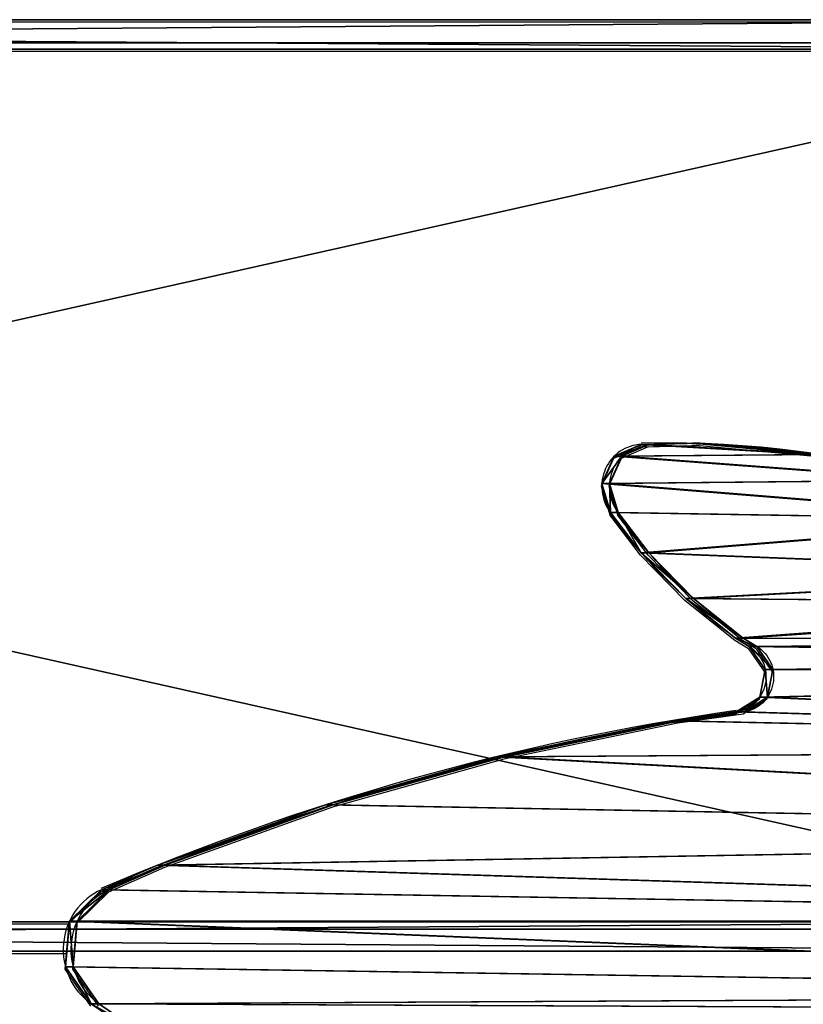
# Model space of a CAD drawing. Units: centimetres. Extents: x -477 to 1165, y -498 to 973.
# Drawn here: x -62 to -23, y 8 to 58 of the extents above; entities that cross this region are included whole.
import ezdxf

# ---------------------------------------------------------------- set-up
doc = ezdxf.new("R2010")
doc.units = ezdxf.units.CM
doc.header["$LTSCALE"] = 2.54
doc.layers.get('0').update_dxf_attribs({"true_color": 0xff5454})
doc.layers.add('VP-EQ', color=7, linetype='Continuous', true_color=0x8a3492)
doc.layers.add('VP-HIC', color=6, linetype='Continuous')

# ---------------------------------------------------------------- blocks, each defined once
blk = doc.blocks.new('Grupuj_437')
at = {"color": 0}
for p, q in [((273.668, 1.5, 217.845), (48.76, 1.5, 29.175)), ((273.668, 1.5, 217.845), (48.76, 1.5, 29.175)), ((76.919, 1.5, 26.826), (276.472, 1.5, 194.22)), ((76.919, 1.5, 26.826), (276.472, 1.5, 194.22)), ((273.668, 0, 217.845), (48.76, 0, 29.175)), ((273.668, 0, 217.845), (48.76, 0, 29.175)), ((76.919, 0, 26.826), (276.472, 0, 194.22)), ((76.919, 0, 26.826), (276.472, 0, 194.22))]:
    blk.add_line(p, q, dxfattribs=at)
mesh = blk.add_polyface(dxfattribs=at)
corners = [(6.099, 1.5, 0.017), (18.036, 1.5, 1.237), (7.965, 1.5), (4.3, 1.5, 0.517), (3.914, 1.5, 0.745), (3.368, 1.5, 1.067), (2.693, 1.5, 1.465), (39.214, 1.5, 5.927), (1.385, 1.5, 2.797), (0.852, 1.5, 3.74), (0.529, 1.5, 4.312), (0.466, 1.5, 4.422), (0, 1.5, 6.229), (59.079, 1.5, 14.565), (0.017, 1.5, 8.096), (0.051, 1.5, 8.217), (0.227, 1.5, 8.85), (0.517, 1.5, 9.894), (1.465, 1.5, 11.502), (2.024, 1.5, 12.051), (2.476, 1.5, 12.495), (2.797, 1.5, 12.81), (4.422, 1.5, 13.728), (6.229, 1.5, 14.195), (17.486, 1.5, 15.577), (76.919, 1.5, 26.826), (25.967, 1.5, 17.245), (34.11, 1.5, 20.108), (41.757, 1.5, 24.111), (48.76, 1.5, 29.175), (276.472, 1.5, 194.22), (273.668, 1.5, 217.845), (276.943, 1.5, 195.226), (277.217, 1.5, 196.463), (277.217, 1.5, 200.971), (282.517, 1.5, 200.971), (282.517, 1.5, 216.465), (282.124, 1.5, 217.931), (278.01, 1.5, 219.425), (281.022, 1.5, 219.033), (279.556, 1.5, 219.425)]
mesh.append_faces([[corners[k] for k in face] for face in [(0, 1, 2), (39, 38, 40)]], dxfattribs={"vtx0": -1, "color": 0})
mesh.append_faces([[corners[k] for k in face] for face in [(1, 6, 7), (7, 12, 13), (13, 24, 25), (25, 29, 30), (30, 31, 32), (32, 31, 33), (33, 31, 34), (34, 31, 35), (35, 31, 36), (36, 31, 37), (37, 38, 39)]], dxfattribs={"vtx0": -1, "vtx1": -1, "color": 0})
mesh.append_faces([[corners[k] for k in face] for face in [(1, 0, 3), (1, 3, 4), (1, 4, 5), (1, 5, 6), (7, 6, 8), (7, 8, 9), (7, 9, 10), (7, 10, 11), (7, 11, 12), (13, 12, 14), (13, 14, 15), (13, 15, 16), (13, 16, 17), (13, 17, 18), (13, 18, 19), (13, 19, 20), (13, 20, 21), (13, 21, 22), (13, 22, 23), (13, 23, 24), (25, 24, 26), (25, 26, 27), (25, 27, 28), (25, 28, 29), (30, 29, 31), (37, 31, 38)]], dxfattribs={"vtx0": -1, "vtx2": -1, "color": 0})
at = {"color": 18, "true_color": 0x010101}
mesh = blk.add_polyface(dxfattribs=at)
corners = [(273.668, 0, 217.845), (48.76, 1.5, 29.175), (48.76, 0, 29.175), (273.668, 1.5, 217.845)]
mesh.append_faces([[corners[k] for k in face] for face in [(0, 1, 2), (1, 0, 3)]], dxfattribs={"vtx0": -1, "color": 18})
mesh = blk.add_polyface(dxfattribs=at)
corners = [(276.472, 1.5, 194.22), (76.919, 0, 26.826), (76.919, 1.5, 26.826), (276.472, 0, 194.22)]
mesh.append_faces([[corners[k] for k in face] for face in [(0, 1, 2), (1, 0, 3)]], dxfattribs={"vtx0": -1, "color": 18})
at = {"color": 0}
mesh = blk.add_polyface(dxfattribs=at)
corners = [(282.517, 0, 216.465), (277.217, 0, 200.971), (282.517, 0, 200.971), (18.036, 0, 1.237), (6.099, 0, 0.017), (7.965, 0), (4.3, 0, 0.517), (3.914, 0, 0.745), (3.368, 0, 1.067), (2.693, 0, 1.465), (39.214, 0, 5.927), (1.385, 0, 2.797), (0.852, 0, 3.74), (0.529, 0, 4.312), (0.466, 0, 4.422), (0, 0, 6.229), (59.079, 0, 14.565), (0.017, 0, 8.096), (0.051, 0, 8.217), (0.227, 0, 8.85), (0.517, 0, 9.894), (1.465, 0, 11.502), (2.024, 0, 12.051), (2.476, 0, 12.495), (2.797, 0, 12.81), (4.422, 0, 13.728), (6.229, 0, 14.195), (17.486, 0, 15.577), (76.919, 0, 26.826), (25.967, 0, 17.245), (34.11, 0, 20.108), (41.757, 0, 24.111), (48.76, 0, 29.175), (276.472, 0, 194.22), (273.668, 0, 217.845), (276.943, 0, 195.226), (277.217, 0, 196.463), (282.124, 0, 217.931), (278.01, 0, 219.425), (281.022, 0, 219.033), (279.556, 0, 219.425)]
mesh.append_faces([[corners[k] for k in face] for face in [(0, 1, 2), (3, 4, 5), (38, 39, 40)]], dxfattribs={"vtx0": -1, "color": 0})
mesh.append_faces([[corners[k] for k in face] for face in [(4, 3, 6), (6, 3, 7), (7, 3, 8), (8, 3, 9), (9, 10, 11), (11, 10, 12), (12, 10, 13), (13, 10, 14), (14, 10, 15), (15, 16, 17), (17, 16, 18), (18, 16, 19), (19, 16, 20), (20, 16, 21), (21, 16, 22), (22, 16, 23), (23, 16, 24), (24, 16, 25), (25, 16, 26), (26, 16, 27), (27, 28, 29), (29, 28, 30), (30, 28, 31), (31, 28, 32), (32, 33, 34), (34, 37, 38)]], dxfattribs={"vtx0": -1, "vtx1": -1, "color": 0})
mesh.append_faces([[corners[k] for k in face] for face in [(34, 1, 0)]], dxfattribs={"vtx0": -1, "vtx1": -1, "vtx2": -1, "color": 0})
mesh.append_faces([[corners[k] for k in face] for face in [(9, 3, 10), (15, 10, 16), (27, 16, 28), (32, 28, 33), (34, 33, 35), (34, 35, 36), (34, 36, 1), (34, 0, 37), (38, 37, 39)]], dxfattribs={"vtx0": -1, "vtx2": -1, "color": 0})
blk = doc.blocks.new('Komponent_158')
at = {"color": 3, "true_color": 0x00ff00}
blk.add_blockref('Grupuj_437', (0, 0), dxfattribs=at)
blk = doc.blocks.new('Grupuj_469')
at = {"color": 0}
for p, q in [((73.507, 0, 29.591), (274.472, 0, 198.197)), ((73.507, 0, 29.591), (274.472, 0, 198.197)), ((274.601, 0, 198.043), (73.665, 0, 29.463)), ((274.601, 0, 198.043), (73.665, 0, 29.463)), ((73.507, -45, 29.591), (274.472, -45, 198.197)), ((73.507, -45, 29.591), (274.472, -45, 198.197)), ((274.601, -45, 198.043), (73.665, -45, 29.463)), ((274.601, -45, 198.043), (73.665, -45, 29.463))]:
    blk.add_line(p, q, dxfattribs=at)
mesh = blk.add_polyface(dxfattribs=at)
corners = [(0.097, 0, 1.99), (1.757, 0, 0.12), (1.597, 0), (0.257, 0, 2.11), (0, 0, 2.226), (0.191, 0, 2.284), (0.612, 0, 6.578), (0.779, 0, 6.469), (4.411, 0, 8.715), (4.339, 0, 8.907), (34.462, 0, 12.404), (34.438, 0, 12.603), (55.283, 0, 18.081), (55.204, 0, 18.264), (73.665, 0, 29.463), (73.507, 0, 29.591), (274.601, 0, 198.043), (274.472, 0, 198.197), (274.729, 0, 198.09), (284.815, 0, 198.09), (284.815, 0, 198.29), (274.729, 0, 198.29)]
mesh.append_faces([[corners[k] for k in face] for face in [(0, 1, 2), (20, 17, 21)]], dxfattribs={"vtx0": -1, "color": 0})
mesh.append_faces([[corners[k] for k in face] for face in [(1, 0, 3), (3, 4, 5), (5, 6, 7), (7, 6, 8), (8, 9, 10), (10, 11, 12), (12, 13, 14), (14, 15, 16), (16, 17, 18), (18, 17, 19), (19, 17, 20)]], dxfattribs={"vtx0": -1, "vtx1": -1, "color": 0})
mesh.append_faces([[corners[k] for k in face] for face in [(3, 0, 4), (5, 4, 6), (8, 6, 9), (10, 9, 11), (12, 11, 13), (14, 13, 15), (16, 15, 17)]], dxfattribs={"vtx0": -1, "vtx2": -1, "color": 0})
mesh = blk.add_polyface(dxfattribs=at)
corners = [(274.472, -45, 198.197), (73.507, 0, 29.591), (73.507, -45, 29.591), (274.472, 0, 198.197)]
mesh.append_faces([[corners[k] for k in face] for face in [(0, 1, 2), (1, 0, 3)]], dxfattribs={"vtx0": -1, "color": 0})
mesh = blk.add_polyface(dxfattribs=at)
corners = [(274.601, 0, 198.043), (73.665, -45, 29.463), (73.665, 0, 29.463), (274.601, -45, 198.043)]
mesh.append_faces([[corners[k] for k in face] for face in [(0, 1, 2), (1, 0, 3)]], dxfattribs={"vtx0": -1, "color": 0})
mesh = blk.add_polyface(dxfattribs=at)
corners = [(284.815, -45, 198.29), (274.729, -45, 198.09), (284.815, -45, 198.09), (274.472, -45, 198.197), (274.729, -45, 198.29), (1.757, -45, 0.12), (0.097, -45, 1.99), (1.597, -45), (0.257, -45, 2.11), (0, -45, 2.226), (0.191, -45, 2.284), (0.612, -45, 6.578), (0.779, -45, 6.469), (4.411, -45, 8.715), (4.339, -45, 8.907), (34.462, -45, 12.404), (34.438, -45, 12.603), (55.283, -45, 18.081), (55.204, -45, 18.264), (73.665, -45, 29.463), (73.507, -45, 29.591), (274.601, -45, 198.043)]
mesh.append_faces([[corners[k] for k in face] for face in [(0, 1, 2), (3, 0, 4), (5, 6, 7)]], dxfattribs={"vtx0": -1, "color": 0})
mesh.append_faces([[corners[k] for k in face] for face in [(6, 8, 9), (9, 10, 11), (11, 13, 14), (14, 15, 16), (16, 17, 18), (18, 19, 20), (20, 21, 3)]], dxfattribs={"vtx0": -1, "vtx1": -1, "color": 0})
mesh.append_faces([[corners[k] for k in face] for face in [(1, 0, 3)]], dxfattribs={"vtx0": -1, "vtx1": -1, "vtx2": -1, "color": 0})
mesh.append_faces([[corners[k] for k in face] for face in [(6, 5, 8), (9, 8, 10), (11, 10, 12), (11, 12, 13), (14, 13, 15), (16, 15, 17), (18, 17, 19), (20, 19, 21), (3, 21, 1)]], dxfattribs={"vtx0": -1, "vtx2": -1, "color": 0})
blk = doc.blocks.new('Komponent_163')
at = {"color": 7, "true_color": 0xebebeb, "rotation": 89.99999999999994}
blk.add_blockref('Grupuj_469', (17.678, 2.668, 11.879), dxfattribs=at)
at = {"color": 0, "rotation": 89.99999999999994}
blk.add_blockref('Komponent_158', (18, -0.035, 9.043), dxfattribs=at)
at = {"color": 0, "extrusion": (0, 0, -1), "zscale": -1, "rotation": 90.00000000000007}
blk.add_blockref('Komponent_158', (-62.3, -0.035, -9.043), dxfattribs=at)
blk = doc.blocks.new('Grupuj_226')
at = {"color": 0}
for p, q in [((8.259, 81.521, 1.5), (8.259, 81.521)), ((8.259, 81.521, 1.5), (8.259, 81.521)), ((10.569, 81.735, 1.5), (10.569, 81.735)), ((10.569, 81.735, 1.5), (10.569, 81.735)), ((12.449, 80.376, 1.5), (12.449, 80.376)), ((12.449, 80.376, 1.5), (12.449, 80.376)), ((6.661, 79.84, 1.5), (6.661, 79.84)), ((6.661, 79.84, 1.5), (6.661, 79.84)), ((5.409, 76.892, 1.5), (5.409, 76.892)), ((5.409, 76.892, 1.5), (5.409, 76.892)), ((2.355, 68.07, 1.5), (2.355, 68.07)), ((2.355, 68.07, 1.5), (2.355, 68.07)), ((-0.092, 59.061, 1.5), (-0.092, 59.061)), ((-0.092, 59.061, 1.5), (-0.092, 59.061)), ((-13.963, 53.538, 1.5), (-13.963, 53.538)), ((-13.963, 53.538, 1.5), (-13.963, 53.538)), ((-12.494, 53.084, 1.5), (-12.494, 53.084)), ((-12.494, 53.084, 1.5), (-12.494, 53.084)), ((-15.356, 52.886, 1.5), (-15.356, 52.886)), ((-15.356, 52.886, 1.5), (-15.356, 52.886)), ((-15.947, 51.466, 1.5), (-15.947, 51.466)), ((-15.947, 51.466, 1.5), (-15.947, 51.466)), ((-10.448, 51.466, 1.5), (-10.448, 51.466)), ((-10.448, 51.466, 1.5), (-10.448, 51.466)), ((-1.921, 49.907, 1.5), (-1.921, 49.907)), ((-1.921, 49.907, 1.5), (-1.921, 49.907)), ((-8.131, 49.12, 1.5), (-8.131, 49.12)), ((-8.131, 49.12, 1.5), (-8.131, 49.12)), ((-16.016, 48.778, 1.5), (-16.016, 48.778)), ((-16.016, 48.778, 1.5), (-16.016, 48.778)), ((-6.119, 46.509, 1.5), (-6.119, 46.509)), ((-6.119, 46.509, 1.5), (-6.119, 46.509)), ((-2.367, 46.476, 1.5), (-2.367, 46.476)), ((-2.367, 46.476, 1.5), (-2.367, 46.476)), ((-5.696, 45.793, 1.5), (-5.696, 45.793)), ((-5.696, 45.793, 1.5), (-5.696, 45.793)), ((-3.111, 45.24, 1.5), (-3.111, 45.24)), ((-3.111, 45.24, 1.5), (-3.111, 45.24)), ((-4.525, 44.95, 1.5), (-4.525, 44.95)), ((-4.525, 44.95, 1.5), (-4.525, 44.95))]:
    blk.add_line(p, q, dxfattribs=at)
at = {"color": 0, "extrusion": (5.16336e-16, -5.78125e-15, -1)}
for centre in [(-9.699, 78.551, -1.5), (-9.699, 78.551)]:
    blk.add_arc(centre, 3.301, 22.9972, 146.4196, dxfattribs=at)
at = {"color": 18, "true_color": 0x010101, "extrusion": (5.16336e-16, -5.78125e-15, -1)}
for centre in [(-9.699, 78.551, -1.5), (-9.699, 78.551), (-9.699, 78.551, -1.5), (-9.699, 78.551), (-9.699, 78.551, -1.5), (-9.699, 78.551)]:
    blk.add_arc(centre, 3.301, 22.9972, 146.4196, dxfattribs=at)
at = {"color": 0, "extrusion": (-1.30904e-14, -4.34163e-18, -1)}
for centre in [(-133.441, 27.624, -1.5), (-133.441, 27.624)]:
    blk.add_arc(centre, 137.184, 7.90298, 22.38499, dxfattribs=at)
at = {"color": 18, "true_color": 0x010101, "extrusion": (-1.30904e-14, -4.34163e-18, -1)}
for centre in [(-133.441, 27.624, -1.5), (-133.441, 27.624), (-133.441, 27.624, -1.5), (-133.441, 27.624), (-133.441, 27.624, -1.5), (-133.441, 27.624), (-133.441, 27.624, -1.5), (-133.441, 27.624), (-133.441, 27.624, -1.5), (-133.441, 27.624)]:
    blk.add_arc(centre, 137.184, 7.90298, 22.38499, dxfattribs=at)
at = {"color": 0, "extrusion": (-1.33329e-30, -5.18381e-29, -1)}
blk.add_arc((13.816, 51.411, -1.5), 2.132, 1.4733, 128.3332, dxfattribs=at)
at = {"color": 0, "extrusion": (6.18789e-31, 2.40585e-29, -1)}
blk.add_arc((13.816, 51.411), 2.132, 1.4733, 128.3332, dxfattribs=at)
at = {"color": 18, "true_color": 0x010101, "extrusion": (-1.33329e-30, -5.18381e-29, -1)}
blk.add_arc((13.816, 51.411, -1.5), 2.132, 1.4733, 128.3332, dxfattribs=at)
blk.add_arc((13.816, 51.411, -1.5), 2.132, 1.4733, 128.3332, dxfattribs=at)
blk.add_arc((13.816, 51.411, -1.5), 2.132, 1.4733, 128.3332, dxfattribs=at)
at = {"color": 18, "true_color": 0x010101, "extrusion": (6.18789e-31, 2.40585e-29, -1)}
blk.add_arc((13.816, 51.411), 2.132, 1.4733, 128.3332, dxfattribs=at)
blk.add_arc((13.816, 51.411), 2.132, 1.4733, 128.3332, dxfattribs=at)
blk.add_arc((13.816, 51.411), 2.132, 1.4733, 128.3332, dxfattribs=at)
at = {"color": 0}
for centre, radius, start, end in [((-28.395, 31.426, 1.5), 26.902, 32.3306, 53.7136), ((-28.395, 31.426), 26.902, 32.3306, 53.7136), ((40.159, 50.558, 1.5), 56.203, 179.073, 211.1026), ((40.159, 50.558), 56.203, 179.073, 211.1026), ((-4.149, 46.707, 1.5), 1.797, 210.5884, 352.6019), ((-4.149, 46.707), 1.797, 210.5884, 352.6019)]:
    blk.add_arc(centre, radius, start, end, dxfattribs=at)
at = {"color": 18, "true_color": 0x010101}
for centre, radius, start, end in [((-28.395, 31.426, 1.5), 26.902, 32.3306, 53.7136), ((-28.395, 31.426), 26.902, 32.3306, 53.7136), ((-28.395, 31.426, 1.5), 26.902, 32.3306, 53.7136), ((-28.395, 31.426), 26.902, 32.3306, 53.7136), ((-28.395, 31.426, 1.5), 26.902, 32.3306, 53.7136), ((-28.395, 31.426), 26.902, 32.3306, 53.7136), ((-28.395, 31.426, 1.5), 26.902, 32.3306, 53.7136), ((-28.395, 31.426), 26.902, 32.3306, 53.7136), ((40.159, 50.558, 1.5), 56.203, 179.073, 211.1026), ((40.159, 50.558), 56.203, 179.073, 211.1026), ((40.159, 50.558, 1.5), 56.203, 179.073, 211.1026), ((40.159, 50.558), 56.203, 179.073, 211.1026), ((40.159, 50.558, 1.5), 56.203, 179.073, 211.1026), ((40.159, 50.558), 56.203, 179.073, 211.1026), ((40.159, 50.558, 1.5), 56.203, 179.073, 211.1026), ((40.159, 50.558), 56.203, 179.073, 211.1026), ((40.159, 50.558, 1.5), 56.203, 179.073, 211.1026), ((40.159, 50.558), 56.203, 179.073, 211.1026), ((40.159, 50.558, 1.5), 56.203, 179.073, 211.1026), ((40.159, 50.558), 56.203, 179.073, 211.1026), ((-4.149, 46.707, 1.5), 1.797, 210.5884, 352.6019), ((-4.149, 46.707), 1.797, 210.5884, 352.6019), ((-4.149, 46.707, 1.5), 1.797, 210.5884, 352.6019), ((-4.149, 46.707), 1.797, 210.5884, 352.6019), ((-4.149, 46.707, 1.5), 1.797, 210.5884, 352.6019), ((-4.149, 46.707), 1.797, 210.5884, 352.6019)]:
    blk.add_arc(centre, radius, start, end, dxfattribs=at)
at = {"color": 0}
mesh = blk.add_polyface(dxfattribs=at)
corners = [(-6.022, -10.73, 1.5), (-5.021, -5.022, 1.5), (-6.254, -7.748, 1.5), (-4.384, -13.233, 1.5), (-4.525, 44.95, 1.5), (-3.111, 45.24, 1.5), (-0.564, -15.58, 1.5), (-2.367, 46.476, 1.5), (-1.921, 49.907, 1.5), (-0.092, 59.061, 1.5), (3.853, -16.347, 1.5), (2.355, 68.07, 1.5), (5.409, 76.892, 1.5), (8.241, -15.426, 1.5), (6.661, 79.84, 1.5), (8.259, 81.521, 1.5), (11.977, -12.947, 1.5), (10.569, 81.735, 1.5), (12.449, 80.376, 1.5), (12.869, -15.239, 1.5), (13.713, 78.472, 1.5), (14.087, -17.377, 1.5), (17.738, 71.077, 1.5), (15.604, -19.313, 1.5), (17.388, -21.006, 1.5), (18.529, 14.503, 1.5), (19.401, -22.421, 1.5), (18.545, 14.38, 1.5), (18.585, 14.285, 1.5), (18.648, 14.202, 1.5), (18.731, 14.139, 1.5), (18.826, 14.099, 1.5), (18.949, 14.083, 1.5), (27.01, 14.083, 1.5), (20.029, -22.715, 1.5), (20.704, -22.877, 1.5), (21.397, -22.899, 1.5), (22.081, -22.782, 1.5), (22.727, -22.529, 1.5), (23.309, -22.151, 1.5), (23.788, -21.766, 1.5), (25.718, -19.726, 1.5), (27.353, -17.442, 1.5), (27.132, 14.099, 1.5), (27.228, 14.139, 1.5), (27.31, 14.202, 1.5), (27.373, 14.285, 1.5), (28.13, -15.967, 1.5), (27.413, 14.38, 1.5), (27.429, 14.503, 1.5), (27.429, 24.364, 1.5), (-16.671, 1.006, 1.5), (-14.997, 8.172, 1.5), (-16.679, 4.787, 1.5), (-14.974, -2.372, 1.5), (-11.98, 10.45, 1.5), (-11.948, -4.636, 1.5), (-14.692, 12.365, 1.5), (-14.713, 18.674, 1.5), (-15.739, 15.516, 1.5), (-12.015, 20.608, 1.5), (-8.695, 20.565, 1.5), (-8.228, -5.31, 1.5), (-8.152, 20.608, 1.5), (-6.076, -5.236, 1.5), (-7.81, 21.033, 1.5), (-6.119, 46.509, 1.5), (-5.696, 45.793, 1.5), (-15.443, 42.355, 1.5), (-15.947, 51.466, 1.5), (-16.016, 48.778, 1.5), (-15.356, 52.886, 1.5), (-14.137, 36.041, 1.5), (-13.963, 53.538, 1.5), (-12.117, 29.917, 1.5), (-12.494, 53.084, 1.5), (-10.448, 51.466, 1.5), (-9.409, 24.065, 1.5), (-8.131, 49.12, 1.5), (-7.887, 21.573, 1.5), (18.529, 24.364, 1.5), (21.101, 63.359, 1.5), (18.545, 24.486, 1.5), (18.585, 24.582, 1.5), (18.648, 24.664, 1.5), (18.731, 24.727, 1.5), (18.826, 24.767, 1.5), (18.949, 24.783, 1.5), (27.01, 24.783, 1.5), (23.506, 56.183, 1.5), (25.049, 54.407, 1.5), (27.395, 54.237, 1.5), (27.132, 24.767, 1.5), (27.228, 24.727, 1.5), (27.31, 24.664, 1.5), (27.373, 24.582, 1.5), (27.413, 24.486, 1.5), (29.177, 55.773, 1.5), (28.662, -14.957, 1.5), (29.622, -12.317, 1.5), (31.859, 61.081, 1.5), (31.988, -14.605, 1.5), (35.985, 67.462, 1.5), (34.532, -16.693, 1.5), (37.237, -18.568, 1.5), (40.764, 73.371, 1.5), (40.086, -20.216, 1.5), (41.444, -20.86, 1.5), (46.142, 78.74, 1.5), (43.06, -21.627, 1.5), (43.537, -21.807, 1.5), (44.304, -21.99, 1.5), (45.092, -21.973, 1.5), (45.85, -21.756, 1.5), (46.529, -21.355, 1.5), (49.1, 81.125, 1.5), (47.084, -20.795, 1.5), (47.479, -20.112, 1.5), (48.596, -17.333, 1.5), (49.482, -14.471, 1.5), (50.593, 81.659, 1.5), (50.13, -11.546, 1.5), (50.537, -8.577, 1.5), (50.699, -5.586, 1.5), (52.094, 81.149, 1.5), (54.478, -8.143, 1.5), (52.955, 79.817, 1.5), (54.107, 75.073, 1.5), (54.232, 50.633, 1.5), (54.826, 48.61, 1.5), (58.608, -10.081, 1.5), (56.708, 47.658, 1.5), (58.69, 48.378, 1.5), (62.989, -11.354, 1.5), (60.466, 50.057, 1.5), (65.666, 53.668, 1.5), (66.469, -11.797, 1.5), (71.345, 56.463, 1.5), (69.264, 23.296, 1.5), (69.155, -11.649, 1.5), (69.439, 23.74, 1.5), (75.46, 30.987, 1.5), (77.379, 58.378, 1.5), (80.32, 40.294, 1.5), (79.574, 58.727, 1.5), (81.495, 58.457, 1.5), (80.721, 41.745, 1.5), (83.113, 50.416, 1.5), (82.933, 57.156, 1.5), (83.394, 55.272, 1.5), (70.563, 3.842, 1.5), (71.612, -10.554, 1.5), (69.389, 22.836, 1.5), (69.763, 22.54, 1.5), (69.985, 22.459, 1.5), (71.558, 2.788, 1.5), (73.292, 0.365, 1.5), (73.52, -8.657, 1.5), (73.987, -0.953, 1.5), (74.627, -6.206, 1.5), (74.79, -3.52, 1.5), (71.558, 22.575, 1.5), (72.238, 4.482, 1.5), (73.476, 22.383, 1.5), (77.593, 7.804, 1.5), (76.556, 21.433, 1.5), (79.026, 19.363, 1.5), (79.721, 10.225, 1.5), (80.499, 16.496, 1.5), (80.743, 13.282, 1.5), (55.129, 66.451, 1.5), (55.11, 57.769, 1.5)]
mesh.append_faces([[corners[k] for k in face] for face in [(0, 1, 2), (51, 52, 53), (57, 58, 59), (68, 69, 70), (148, 147, 149), (158, 159, 160), (168, 167, 169), (170, 128, 171)]], dxfattribs={"vtx0": -1, "color": 0})
mesh.append_faces([[corners[k] for k in face] for face in [(4, 3, 5), (5, 6, 7), (7, 6, 8), (8, 6, 9), (9, 10, 11), (11, 10, 12), (12, 13, 14), (14, 13, 15), (15, 16, 17), (17, 16, 18), (18, 19, 20), (20, 21, 22), (25, 26, 27), (27, 26, 28), (28, 26, 29), (29, 26, 30), (30, 26, 31), (31, 26, 32), (32, 26, 33), (33, 42, 43), (43, 42, 44), (44, 42, 45), (45, 42, 46), (46, 47, 48), (48, 47, 49), (49, 47, 50), (52, 54, 55), (58, 57, 60), (60, 55, 61), (61, 62, 63), (63, 64, 65), (66, 64, 67), (67, 1, 4), (69, 68, 71), (71, 72, 73), (73, 74, 75), (75, 74, 76), (76, 77, 78), (78, 79, 66), (22, 80, 81), (80, 22, 25), (81, 88, 89), (89, 88, 90), (90, 88, 91), (91, 96, 97), (97, 99, 100), (100, 101, 102), (102, 104, 105), (105, 107, 108), (108, 114, 115), (115, 119, 120), (120, 123, 124), (124, 125, 126), (126, 125, 127), (128, 125, 129), (129, 130, 131), (131, 130, 132), (132, 133, 134), (134, 133, 135), (135, 136, 137), (137, 141, 142), (142, 143, 144), (144, 143, 145), (145, 147, 148), (138, 150, 152), (152, 150, 153), (153, 150, 154), (150, 151, 155), (155, 151, 156), (156, 157, 158), (161, 162, 163), (163, 164, 165), (165, 164, 166), (166, 167, 168)]], dxfattribs={"vtx0": -1, "vtx1": -1, "color": 0})
mesh.append_faces([[corners[k] for k in face] for face in [(1, 3, 4), (22, 24, 25), (61, 55, 56), (65, 64, 66), (97, 50, 47), (127, 125, 128), (137, 136, 138), (139, 150, 138)]], dxfattribs={"vtx0": -1, "vtx1": -1, "vtx2": -1, "color": 0})
mesh.append_faces([[corners[k] for k in face] for face in [(1, 0, 3), (5, 3, 6), (9, 6, 10), (12, 10, 13), (15, 13, 16), (18, 16, 19), (20, 19, 21), (22, 21, 23), (22, 23, 24), (25, 24, 26), (33, 26, 34), (33, 34, 35), (33, 35, 36), (33, 36, 37), (33, 37, 38), (33, 38, 39), (33, 39, 40), (33, 40, 41), (33, 41, 42), (46, 42, 47), (52, 51, 54), (55, 54, 56), (60, 57, 55), (61, 56, 62), (63, 62, 64), (67, 64, 1), (71, 68, 72), (73, 72, 74), (76, 74, 77), (78, 77, 79), (66, 79, 65), (81, 80, 82), (81, 82, 83), (81, 83, 84), (81, 84, 85), (81, 85, 86), (81, 86, 87), (81, 87, 88), (91, 88, 92), (91, 92, 93), (91, 93, 94), (91, 94, 95), (91, 95, 96), (97, 96, 50), (97, 47, 98), (97, 98, 99), (100, 99, 101), (102, 101, 103), (102, 103, 104), (105, 104, 106), (105, 106, 107), (108, 107, 109), (108, 109, 110), (108, 110, 111), (108, 111, 112), (108, 112, 113), (108, 113, 114), (115, 114, 116), (115, 116, 117), (115, 117, 118), (115, 118, 119), (120, 119, 121), (120, 121, 122), (120, 122, 123), (124, 123, 125), (129, 125, 130), (132, 130, 133), (135, 133, 136), (138, 136, 139), (137, 138, 140), (137, 140, 141), (142, 141, 143), (145, 143, 146), (145, 146, 147), (150, 139, 151), (156, 151, 157), (158, 157, 159), (150, 161, 154), (161, 150, 162), (163, 162, 164), (166, 164, 167), (128, 170, 127)]], dxfattribs={"vtx0": -1, "vtx2": -1, "color": 0})
mesh = blk.add_polyface(dxfattribs=at)
corners = [(-15.947, 51.466), (-15.443, 42.355), (-16.016, 48.778), (-15.356, 52.886), (-14.137, 36.041), (-13.963, 53.538), (-12.117, 29.917), (-12.494, 53.084), (-10.448, 51.466), (-9.409, 24.065), (-8.131, 49.12), (-7.887, 21.573), (-6.119, 46.509), (-7.81, 21.033), (-14.713, 18.674), (-14.692, 12.365), (-15.739, 15.516), (-12.015, 20.608), (-11.98, 10.45), (-8.695, 20.565), (-11.948, -4.636), (-8.228, -5.31), (-8.152, 20.608), (-6.076, -5.236), (-5.696, 45.793), (-5.021, -5.022), (-4.525, 44.95), (55.129, 66.451), (54.232, 50.633), (54.107, 75.073), (55.11, 57.769), (-6.022, -10.73), (-6.254, -7.748), (-4.384, -13.233), (-3.111, 45.24), (-0.564, -15.58), (-2.367, 46.476), (-1.921, 49.907), (-0.092, 59.061), (3.853, -16.347), (2.355, 68.07), (5.409, 76.892), (8.241, -15.426), (6.661, 79.84), (8.259, 81.521), (11.977, -12.947), (10.569, 81.735), (12.449, 80.376), (12.869, -15.239), (13.713, 78.472), (14.087, -17.377), (17.738, 71.077), (15.604, -19.313), (17.388, -21.006), (18.529, 14.503), (19.401, -22.421), (18.529, 24.364), (18.545, 14.38), (18.585, 14.285), (18.648, 14.202), (18.731, 14.139), (18.826, 14.099), (18.949, 14.083), (27.01, 14.083), (20.029, -22.715), (20.704, -22.877), (21.397, -22.899), (22.081, -22.782), (22.727, -22.529), (23.309, -22.151), (23.788, -21.766), (25.718, -19.726), (27.353, -17.442), (27.132, 14.099), (27.228, 14.139), (27.31, 14.202), (27.373, 14.285), (28.13, -15.967), (27.413, 14.38), (27.429, 14.503), (-14.997, 8.172), (-16.671, 1.006), (-16.679, 4.787), (-14.974, -2.372), (21.101, 63.359), (18.545, 24.486), (18.585, 24.582), (18.648, 24.664), (18.731, 24.727), (18.826, 24.767), (18.949, 24.783), (27.01, 24.783), (23.506, 56.183), (25.049, 54.407), (27.395, 54.237), (27.132, 24.767), (27.228, 24.727), (27.31, 24.664), (27.373, 24.582), (27.413, 24.486), (29.177, 55.773), (27.429, 24.364), (28.662, -14.957), (29.622, -12.317), (31.859, 61.081), (31.988, -14.605), (35.985, 67.462), (34.532, -16.693), (37.237, -18.568), (40.764, 73.371), (40.086, -20.216), (41.444, -20.86), (46.142, 78.74), (43.06, -21.627), (43.537, -21.807), (44.304, -21.99), (45.092, -21.973), (45.85, -21.756), (46.529, -21.355), (49.1, 81.125), (47.084, -20.795), (47.479, -20.112), (48.596, -17.333), (49.482, -14.471), (50.593, 81.659), (50.13, -11.546), (50.537, -8.577), (50.699, -5.586), (52.094, 81.149), (54.478, -8.143), (52.955, 79.817), (54.826, 48.61), (58.608, -10.081), (56.708, 47.658), (58.69, 48.378), (62.989, -11.354), (60.466, 50.057), (65.666, 53.668), (66.469, -11.797), (71.345, 56.463), (69.264, 23.296), (69.155, -11.649), (69.439, 23.74), (75.46, 30.987), (77.379, 58.378), (80.32, 40.294), (79.574, 58.727), (81.495, 58.457), (80.721, 41.745), (83.113, 50.416), (82.933, 57.156), (83.394, 55.272), (71.558, 22.575), (70.563, 3.842), (69.985, 22.459), (72.238, 4.482), (73.476, 22.383), (77.593, 7.804), (76.556, 21.433), (79.026, 19.363), (79.721, 10.225), (80.499, 16.496), (80.743, 13.282), (71.612, -10.554), (69.389, 22.836), (69.763, 22.54), (71.558, 2.788), (73.292, 0.365), (73.52, -8.657), (73.987, -0.953), (74.627, -6.206), (74.79, -3.52)]
mesh.append_faces([[corners[k] for k in face] for face in [(0, 1, 2), (14, 15, 16), (28, 27, 30), (25, 31, 32), (80, 81, 82), (149, 150, 151), (160, 161, 162), (170, 169, 171)]], dxfattribs={"vtx0": -1, "color": 0})
mesh.append_faces([[corners[k] for k in face] for face in [(1, 3, 4), (4, 5, 6), (6, 8, 9), (9, 10, 11), (11, 12, 13), (15, 17, 18), (20, 19, 21), (21, 22, 23), (23, 24, 25), (27, 28, 29), (31, 25, 33), (33, 34, 35), (35, 38, 39), (39, 41, 42), (42, 44, 45), (45, 47, 48), (48, 49, 50), (50, 51, 52), (52, 51, 53), (53, 54, 55), (54, 51, 56), (55, 63, 64), (64, 63, 65), (65, 63, 66), (66, 63, 67), (67, 63, 68), (68, 63, 69), (69, 63, 70), (70, 63, 71), (71, 63, 72), (72, 76, 77), (81, 80, 83), (83, 18, 20), (84, 56, 51), (56, 84, 85), (85, 84, 86), (86, 84, 87), (87, 84, 88), (88, 84, 89), (89, 84, 90), (90, 84, 91), (91, 94, 95), (95, 94, 96), (96, 94, 97), (97, 94, 98), (98, 94, 99), (99, 100, 101), (101, 100, 79), (77, 100, 102), (102, 100, 103), (103, 104, 105), (105, 106, 107), (107, 106, 108), (108, 109, 110), (110, 109, 111), (111, 112, 113), (113, 112, 114), (114, 112, 115), (115, 112, 116), (116, 112, 117), (117, 112, 118), (118, 119, 120), (120, 119, 121), (121, 119, 122), (122, 119, 123), (123, 124, 125), (125, 124, 126), (126, 124, 127), (127, 128, 129), (129, 131, 132), (132, 134, 135), (135, 137, 138), (138, 140, 141), (140, 139, 142), (142, 139, 143), (143, 144, 145), (145, 147, 148), (148, 147, 149), (152, 153, 154), (153, 152, 155), (155, 156, 157), (157, 159, 160), (141, 153, 163), (163, 167, 168), (168, 169, 170)]], dxfattribs={"vtx0": -1, "vtx1": -1, "color": 0})
mesh.append_faces([[corners[k] for k in face] for face in [(18, 19, 20), (23, 13, 12), (33, 25, 26), (53, 51, 54), (79, 100, 77), (129, 29, 28), (138, 139, 140), (153, 141, 140)]], dxfattribs={"vtx0": -1, "vtx1": -1, "vtx2": -1, "color": 0})
mesh.append_faces([[corners[k] for k in face] for face in [(1, 0, 3), (4, 3, 5), (6, 5, 7), (6, 7, 8), (9, 8, 10), (11, 10, 12), (15, 14, 17), (18, 17, 19), (21, 19, 22), (23, 22, 13), (23, 12, 24), (25, 24, 26), (33, 26, 34), (35, 34, 36), (35, 36, 37), (35, 37, 38), (39, 38, 40), (39, 40, 41), (42, 41, 43), (42, 43, 44), (45, 44, 46), (45, 46, 47), (48, 47, 49), (50, 49, 51), (55, 54, 57), (55, 57, 58), (55, 58, 59), (55, 59, 60), (55, 60, 61), (55, 61, 62), (55, 62, 63), (72, 63, 73), (72, 73, 74), (72, 74, 75), (72, 75, 76), (77, 76, 78), (77, 78, 79), (83, 80, 18), (91, 84, 92), (91, 92, 93), (91, 93, 94), (99, 94, 100), (103, 100, 104), (105, 104, 106), (108, 106, 109), (111, 109, 112), (118, 112, 119), (123, 119, 124), (127, 124, 128), (129, 128, 130), (129, 130, 29), (129, 28, 131), (132, 131, 133), (132, 133, 134), (135, 134, 136), (135, 136, 137), (138, 137, 139), (143, 139, 144), (145, 144, 146), (145, 146, 147), (149, 147, 150), (155, 152, 156), (157, 156, 158), (157, 158, 159), (160, 159, 161), (153, 140, 164), (153, 164, 165), (153, 165, 154), (163, 153, 166), (163, 166, 167), (168, 167, 169)]], dxfattribs={"vtx0": -1, "vtx2": -1, "color": 0})
at = {"color": 18, "true_color": 0x010101}
mesh = blk.add_polyface(dxfattribs=at)
corners = [(6.661, 79.84, 1.5), (8.259, 81.521), (6.661, 79.84), (8.259, 81.521, 1.5)]
mesh.append_faces([[corners[k] for k in face] for face in [(0, 1, 2), (1, 0, 3)]], dxfattribs={"vtx0": -1, "color": 18})
mesh = blk.add_polyface(dxfattribs=at)
corners = [(8.259, 81.521), (10.569, 81.735, 1.5), (10.569, 81.735), (8.259, 81.521, 1.5)]
mesh.append_faces([[corners[k] for k in face] for face in [(0, 1, 2), (1, 0, 3)]], dxfattribs={"vtx0": -1, "color": 18})
mesh = blk.add_polyface(dxfattribs=at)
corners = [(10.569, 81.735, 1.5), (12.449, 80.376), (10.569, 81.735), (12.449, 80.376, 1.5)]
mesh.append_faces([[corners[k] for k in face] for face in [(0, 1, 2), (1, 0, 3)]], dxfattribs={"vtx0": -1, "color": 18})
mesh = blk.add_polyface(dxfattribs=at)
corners = [(12.449, 80.376), (13.713, 78.472, 1.5), (13.713, 78.472), (12.449, 80.376, 1.5)]
mesh.append_faces([[corners[k] for k in face] for face in [(0, 1, 2), (1, 0, 3)]], dxfattribs={"vtx0": -1, "color": 18})
mesh = blk.add_polyface(dxfattribs=at)
corners = [(5.409, 76.892, 1.5), (6.661, 79.84), (5.409, 76.892), (6.661, 79.84, 1.5)]
mesh.append_faces([[corners[k] for k in face] for face in [(0, 1, 2), (1, 0, 3)]], dxfattribs={"vtx0": -1, "color": 18})
mesh = blk.add_polyface(dxfattribs=at)
corners = [(2.355, 68.07, 1.5), (5.409, 76.892), (2.355, 68.07), (5.409, 76.892, 1.5)]
mesh.append_faces([[corners[k] for k in face] for face in [(0, 1, 2), (1, 0, 3)]], dxfattribs={"vtx0": -1, "color": 18})
mesh = blk.add_polyface(dxfattribs=at)
corners = [(-0.092, 59.061, 1.5), (2.355, 68.07), (-0.092, 59.061), (2.355, 68.07, 1.5)]
mesh.append_faces([[corners[k] for k in face] for face in [(0, 1, 2), (1, 0, 3)]], dxfattribs={"vtx0": -1, "color": 18})
mesh = blk.add_polyface(dxfattribs=at)
corners = [(-0.092, 59.061, 1.5), (-1.921, 49.907), (-1.921, 49.907, 1.5), (-0.092, 59.061)]
mesh.append_faces([[corners[k] for k in face] for face in [(0, 1, 2), (1, 0, 3)]], dxfattribs={"vtx0": -1, "color": 18})
mesh = blk.add_polyface(dxfattribs=at)
corners = [(-15.356, 52.886, 1.5), (-13.963, 53.538), (-15.356, 52.886), (-13.963, 53.538, 1.5)]
mesh.append_faces([[corners[k] for k in face] for face in [(0, 1, 2), (1, 0, 3)]], dxfattribs={"vtx0": -1, "color": 18})
mesh = blk.add_polyface(dxfattribs=at)
corners = [(-13.963, 53.538, 1.5), (-12.494, 53.084), (-13.963, 53.538), (-12.494, 53.084, 1.5)]
mesh.append_faces([[corners[k] for k in face] for face in [(0, 1, 2), (1, 0, 3)]], dxfattribs={"vtx0": -1, "color": 18})
mesh = blk.add_polyface(dxfattribs=at)
corners = [(-12.494, 53.084, 1.5), (-10.448, 51.466), (-12.494, 53.084), (-10.448, 51.466, 1.5)]
mesh.append_faces([[corners[k] for k in face] for face in [(0, 1, 2), (1, 0, 3)]], dxfattribs={"vtx0": -1, "color": 18})
mesh = blk.add_polyface(dxfattribs=at)
corners = [(-15.947, 51.466, 1.5), (-15.356, 52.886), (-15.947, 51.466), (-15.356, 52.886, 1.5)]
mesh.append_faces([[corners[k] for k in face] for face in [(0, 1, 2), (1, 0, 3)]], dxfattribs={"vtx0": -1, "color": 18})
mesh = blk.add_polyface(dxfattribs=at)
corners = [(-16.016, 48.778, 1.5), (-15.947, 51.466), (-16.016, 48.778), (-15.947, 51.466, 1.5)]
mesh.append_faces([[corners[k] for k in face] for face in [(0, 1, 2), (1, 0, 3)]], dxfattribs={"vtx0": -1, "color": 18})
mesh = blk.add_polyface(dxfattribs=at)
corners = [(-10.448, 51.466), (-8.131, 49.12, 1.5), (-8.131, 49.12), (-10.448, 51.466, 1.5)]
mesh.append_faces([[corners[k] for k in face] for face in [(0, 1, 2), (1, 0, 3)]], dxfattribs={"vtx0": -1, "color": 18})
mesh = blk.add_polyface(dxfattribs=at)
corners = [(-1.921, 49.907, 1.5), (-2.367, 46.476), (-2.367, 46.476, 1.5), (-1.921, 49.907)]
mesh.append_faces([[corners[k] for k in face] for face in [(0, 1, 2), (1, 0, 3)]], dxfattribs={"vtx0": -1, "color": 18})
mesh = blk.add_polyface(dxfattribs=at)
corners = [(-8.131, 49.12), (-6.119, 46.509, 1.5), (-6.119, 46.509), (-8.131, 49.12, 1.5)]
mesh.append_faces([[corners[k] for k in face] for face in [(0, 1, 2), (1, 0, 3)]], dxfattribs={"vtx0": -1, "color": 18})
mesh = blk.add_polyface(dxfattribs=at)
corners = [(-16.016, 48.778, 1.5), (-15.443, 42.355), (-15.443, 42.355, 1.5), (-16.016, 48.778)]
mesh.append_faces([[corners[k] for k in face] for face in [(0, 1, 2), (1, 0, 3)]], dxfattribs={"vtx0": -1, "color": 18})
mesh = blk.add_polyface(dxfattribs=at)
corners = [(-6.119, 46.509), (-5.696, 45.793, 1.5), (-5.696, 45.793), (-6.119, 46.509, 1.5)]
mesh.append_faces([[corners[k] for k in face] for face in [(0, 1, 2), (1, 0, 3)]], dxfattribs={"vtx0": -1, "color": 18})
mesh = blk.add_polyface(dxfattribs=at)
corners = [(-2.367, 46.476, 1.5), (-3.111, 45.24), (-3.111, 45.24, 1.5), (-2.367, 46.476)]
mesh.append_faces([[corners[k] for k in face] for face in [(0, 1, 2), (1, 0, 3)]], dxfattribs={"vtx0": -1, "color": 18})
mesh = blk.add_polyface(dxfattribs=at)
corners = [(-5.696, 45.793), (-4.525, 44.95, 1.5), (-4.525, 44.95), (-5.696, 45.793, 1.5)]
mesh.append_faces([[corners[k] for k in face] for face in [(0, 1, 2), (1, 0, 3)]], dxfattribs={"vtx0": -1, "color": 18})
mesh = blk.add_polyface(dxfattribs=at)
corners = [(-4.525, 44.95), (-3.111, 45.24, 1.5), (-3.111, 45.24), (-4.525, 44.95, 1.5)]
mesh.append_faces([[corners[k] for k in face] for face in [(0, 1, 2), (1, 0, 3)]], dxfattribs={"vtx0": -1, "color": 18})
blk = doc.blocks.new('3DGeom_301_Defintion_1')
at = {"color": 126, "true_color": 0x008351, "extrusion": (-1.0158e-15, 1.3736e-16, -1), "xscale": 36.72317026499045, "yscale": 36.72317026499045, "zscale": -36.72317026499047, "rotation": 89.99999673127695}
blk.add_blockref('Grupuj_226', (2349.7, -1220.3, 0), dxfattribs=at)
blk = doc.blocks.new('Group80')
at = {"color": 0, "extrusion": (-4.2185e-17, -0.965926, 0.258819), "xscale": 0.02723076446788518, "yscale": 0.02723076446788518, "zscale": 0.02723076446788518, "rotation": 270}
blk.add_blockref('3DGeom_301_Defintion_1', (0.673, -62.953, 73.837), dxfattribs=at)
blk = doc.blocks.new('Group79')
at = {"color": 0}
blk.add_blockref('Group80', (0, 0), dxfattribs=at)
blk = doc.blocks.new('DASZEK_MA_Y_1')
at = {"color": 0}
blk.add_blockref('Group79', (0, 0), dxfattribs=at)
blk = doc.blocks.new('Komponent_76')
at = {"color": 2, "true_color": 0xffff00, "extrusion": (-8.32379e-13, 1, 3.33067e-16), "rotation": 180}
blk.add_blockref('DASZEK_MA_Y_1', (-32.889, -49.956, 43.284), dxfattribs=at)
blk = doc.blocks.new('Grupuj_540')
at = {"color": 0}
for name, p, rotation in [('Komponent_163', (273.177, 528.558, 0.404), 180), ('Komponent_76', (219.493, 296.131, 416.845), 179.9999999999439)]:
    blk.add_blockref(name, p, dxfattribs=dict(at, rotation=rotation))
blk = doc.blocks.new('3227')
at = {"color": 7}
for p, q in [((6056.593, -1056.462), (5912.65, -1056.462)), ((6058.639, -1057.962), (5847.843, -1057.962)), ((6045.222, -1078.031), (6043.85, -1078.622)), ((6045.61, -1078.031), (6044.238, -1078.622)), ((6045.222, -1078.031), (6047.818, -1077.962)), ((6045.61, -1078.031), (6047.905, -1077.97)), ((6047.818, -1077.962), (6047.905, -1077.97)), ((6048.206, -1077.962), (6047.818, -1077.962)), ((6047.905, -1077.97), (6048.206, -1077.962)), ((6048.206, -1077.962), (6054.41, -1078.535)), ((6043.85, -1078.622), (6043.22, -1080.015)), ((6044.238, -1078.622), (6043.608, -1080.015)), ((6043.22, -1080.015), (6043.659, -1081.484)), ((6043.608, -1080.015), (6044.047, -1081.484)), ((6045.222, -1083.53), (6043.659, -1081.484)), ((6045.61, -1083.53), (6044.047, -1081.484)), ((6047.488, -1085.847), (6045.222, -1083.53)), ((6047.876, -1085.847), (6045.61, -1083.53)), ((6050.01, -1087.859), (6047.488, -1085.847)), ((6050.398, -1087.859), (6047.876, -1085.847)), ((6050.702, -1088.282), (6050.01, -1087.859)), ((6051.09, -1088.282), (6050.398, -1087.859)), ((6050.702, -1088.282), (6051.516, -1089.453)), ((6051.09, -1088.282), (6051.904, -1089.453)), ((6051.516, -1089.453), (6051.236, -1090.867)), ((6051.904, -1089.453), (6051.624, -1090.867)), ((6051.236, -1090.867), (6050.042, -1091.611)), ((6051.624, -1090.867), (6050.43, -1091.611)), ((6050.042, -1091.611), (6046.728, -1092.057)), ((6050.43, -1091.611), (6047.116, -1092.057)), ((6046.728, -1092.057), (6037.885, -1093.886)), ((6047.116, -1092.057), (6038.274, -1093.886)), ((6037.885, -1093.886), (6029.183, -1096.333)), ((6038.274, -1093.886), (6029.572, -1096.333)), ((6029.183, -1096.333), (6020.662, -1099.387)), ((6029.572, -1096.333), (6021.05, -1099.387)), ((6020.662, -1099.387), (6017.814, -1100.638)), ((6021.05, -1099.387), (6018.203, -1100.638)), ((6017.814, -1100.638), (6016.191, -1102.237)), ((6018.203, -1100.638), (6016.579, -1102.237)), ((6016.189, -1102.262), (5847.843, -1102.262)), ((6016.189, -1102.262), (6016.055, -1103.762)), ((6016.191, -1102.237), (6016.189, -1102.262)), ((6016.579, -1102.237), (6016.373, -1104.547)), ((5912.65, -1103.762), (6016.055, -1103.762)), ((6016.055, -1103.762), (6015.985, -1104.547)), ((6015.985, -1104.547), (6017.297, -1106.427)), ((6016.373, -1104.547), (6017.685, -1106.427))]:
    blk.add_line(p, q, dxfattribs=at)
blk = doc.blocks.new('3227_2D')
at = {"layer": 'VP-HIC', "color": 4}
blk.add_blockref('3227', (-1294.481, -90.422), dxfattribs=at)

msp = doc.modelspace()

# ---------------------------------------------------------------- block references
at = {"color": 0, "rotation": 89.99999999996186}
msp.add_blockref('Grupuj_540', (251.591, -198.813, 0.631), dxfattribs=at)
at = {"layer": 'VP-EQ', "color": 4}
msp.add_blockref('3227_2D', (-4781.639, 1204.629), dxfattribs=at)

doc.saveas('drawing.dxf')
